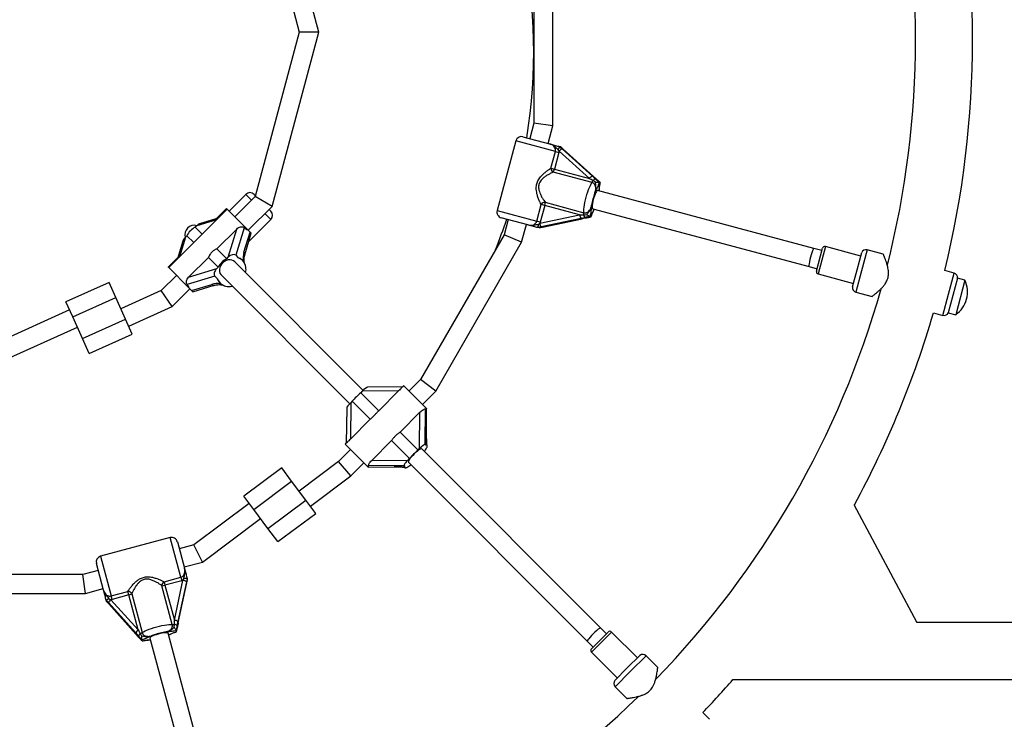
# Model space of a CAD drawing. Units: millimetres. Extents: x 1509 to 16517, y 650 to 13609.
# Drawn here: x 6116 to 6950, y 8179 to 8771 of the extents above; entities that cross this region are included whole.
import ezdxf

# ---------------------------------------------------------------- set-up
doc = ezdxf.new("R2010")
doc.units = ezdxf.units.MM

msp = doc.modelspace()

# ---------------------------------------------------------------- linework, layer by layer
at = {"color": 7, "linetype": 'Continuous', "lineweight": 25, "ltscale": 50}
for p, q in [((6551.93, 8824.47), (6551.93, 8683.25)), ((6567.93, 8681.14), (6567.93, 8826.58)), ((6346.92, 8783.98), (6353.21, 8760.52)), ((6369.77, 8760.52), (6362.38, 8788.12)), ((6353.21, 8760.52), (6315.86, 8621.13)), ((6330.21, 8612.85), (6369.77, 8760.52)), ((6369.77, 8760.52), (6353.21, 8760.52)), ((6551.93, 8683.25), (6548.45, 8670.26)), ((6567.93, 8681.14), (6551.93, 8683.25)), ((6563.9, 8666.12), (6567.93, 8681.14)), ((6536.53, 8668.28), (6520.74, 8609.35)), ((6542.65, 8671.81), (6565.09, 8665.8)), ((6566.29, 8645.15), (6570.08, 8659.29)), ((6573.05, 8658.49), (6569.26, 8644.36)), ((6570.08, 8659.29), (6573.05, 8658.49)), ((6573.25, 8659.51), (6572.45, 8661.01)), ((6573.25, 8659.51), (6573.05, 8658.49)), ((6598.87, 8636.42), (6573.25, 8659.51)), ((6573.67, 8663.5), (6573.64, 8663.49)), ((6573.64, 8663.49), (6575.78, 8661.61)), ((6574.66, 8663.24), (6573.67, 8663.5)), ((6574.74, 8663.2), (6574.66, 8663.24)), ((6576.74, 8661.35), (6574.74, 8663.2)), ((6575.78, 8661.61), (6601.4, 8638.52)), ((6602.36, 8638.27), (6576.74, 8661.35)), ((6576.74, 8661.35), (6576.78, 8661.33)), ((6602.4, 8638.24), (6576.78, 8661.33)), ((6566.29, 8645.15), (6569.26, 8644.36)), ((6601.14, 8633.08), (6568.27, 8641.88)), ((6569.26, 8644.36), (6598.87, 8636.42)), ((6603.99, 8633.31), (6601.88, 8634.72)), ((6605.23, 8635.69), (6602.44, 8638.17)), ((6607.13, 8633.32), (6607.2, 8633.29)), ((6608.17, 8633.03), (6607.2, 8633.29)), ((6608.17, 8633.03), (6608.21, 8633.03)), ((6789.09, 8577.31), (6605.87, 8626.4)), ((6307.88, 8623.05), (6293.73, 8608.9)), ((6315.86, 8621.13), (6298.68, 8603.95)), ((6314.95, 8623.05), (6316.01, 8621.98)), ((6330.21, 8612.85), (6315.86, 8621.13)), ((6561.43, 8616.34), (6594.3, 8607.53)), ((6292.11, 8610.52), (6242.61, 8561.03)), ((6291.61, 8611.02), (6283.19, 8602.6)), ((6291.61, 8611.02), (6292.11, 8610.52)), ((6292.11, 8610.52), (6309.45, 8593.19)), ((6310, 8592.64), (6330.21, 8612.85)), ((6328.03, 8609.96), (6329.09, 8608.9)), ((6554.29, 8600.36), (6558.08, 8614.5)), ((6561.05, 8613.7), (6557.26, 8599.57)), ((6561.05, 8613.7), (6558.08, 8614.5)), ((6590.65, 8605.77), (6561.05, 8613.7)), ((6601.73, 8610.95), (6784.95, 8561.85)), ((6284.62, 8603.03), (6269.64, 8598.53)), ((6310.47, 8583.21), (6329.09, 8601.83)), ((6546.71, 8597.22), (6524.27, 8603.23)), ((6530.07, 8601.68), (6526.59, 8588.69)), ((6557.26, 8599.57), (6554.29, 8600.36)), ((6555.48, 8597.68), (6556.92, 8598.59)), ((6556.92, 8598.59), (6590.65, 8605.77)), ((6557.26, 8599.57), (6556.92, 8598.59)), ((6591.8, 8602.68), (6558.07, 8595.5)), ((6559.02, 8595.25), (6592.75, 8602.43)), ((6559.07, 8595.24), (6592.8, 8602.43)), ((6599.44, 8604.31), (6599.36, 8604.33)), ((6600.4, 8604.06), (6599.44, 8604.31)), ((6600.44, 8604.03), (6600.4, 8604.06)), ((6266.35, 8596.47), (6265.12, 8595.23)), ((6265.12, 8595.23), (6270.97, 8589.38)), ((6300.15, 8593.73), (6283.39, 8576.96)), ((6292.97, 8569.84), (6300.15, 8593.73)), ((6306.39, 8594.85), (6299.36, 8571.46)), ((6306.34, 8574.04), (6311.48, 8591.16)), ((6307.09, 8571.97), (6312.54, 8590.1)), ((6309.45, 8593.19), (6311.48, 8591.16)), ((6311.48, 8591.16), (6312.54, 8590.1)), ((6541.5, 8582.51), (6545.52, 8597.54)), ((6558.07, 8595.5), (6555.27, 8594.94)), ((6555.27, 8594.94), (6555.3, 8594.92)), ((6556.28, 8594.65), (6555.3, 8594.92)), ((6556.28, 8594.65), (6556.37, 8594.65)), ((6556.37, 8594.65), (6559.02, 8595.25)), ((6559.02, 8595.25), (6559.07, 8595.24)), ((6254.61, 8583.5), (6250.11, 8568.52)), ((6257.91, 8588.02), (6256.67, 8586.79)), ((6257.91, 8588.02), (6263.76, 8582.17)), ((6526.59, 8588.69), (6455.98, 8466.38)), ((6468.78, 8456.56), (6541.5, 8582.51)), ((6541.5, 8582.51), (6526.59, 8588.69)), ((6283.39, 8576.96), (6291.74, 8568.61)), ((6795.85, 8575.5), (6789.09, 8577.31)), ((6791.19, 8558.11), (6796.37, 8577.43)), ((6828.76, 8570.82), (6798.82, 8578.84)), ((6825.66, 8559.23), (6829.54, 8573.72)), ((6847.84, 8572.44), (6834.28, 8576.07)), ((6250.54, 8569.95), (6242.11, 8561.53)), ((6276.18, 8569.75), (6259.41, 8552.99)), ((6276.18, 8569.75), (6284.53, 8561.4)), ((6291.74, 8568.61), (6292.97, 8569.84)), ((6407.31, 8457.14), (6298.56, 8565.89)), ((6299.36, 8571.46), (6301.38, 8569.43)), ((6305.13, 8567.1), (6304.75, 8567.48)), ((6242.61, 8561.03), (6242.11, 8561.53)), ((6259.95, 8543.69), (6242.61, 8561.03)), ((6259.41, 8552.99), (6283.3, 8560.17)), ((6283.3, 8560.17), (6284.53, 8561.4)), ((6784.95, 8561.85), (6791.71, 8560.04)), ((6821.77, 8544.74), (6825.66, 8559.23)), ((6907.75, 8556.38), (6899.93, 8558.48)), ((6192.06, 8548.53), (6155.59, 8532.09)), ((6197.81, 8535.76), (6192.06, 8548.53)), ((6249.19, 8554.46), (6236.33, 8541.6)), ((6281.68, 8553.78), (6258.29, 8546.75)), ((6281.68, 8553.78), (6283.71, 8551.75)), ((6285.66, 8548.39), (6286.04, 8548.01)), ((6287.25, 8554.58), (6396, 8445.83)), ((6792.61, 8555.66), (6822.55, 8547.64)), ((6910.73, 8552.17), (6902.86, 8522.81)), ((6917.01, 8550.49), (6909.14, 8521.12)), ((6917.01, 8550.49), (6910.73, 8552.17)), ((6236.33, 8541.6), (6202.12, 8526.19)), ((6245.57, 8528.22), (6236.33, 8541.6)), ((6245.57, 8528.22), (6260.5, 8543.14)), ((6259.95, 8543.69), (6261.98, 8541.66)), ((6261.98, 8541.66), (6279.1, 8546.8)), ((6263.04, 8540.6), (6261.98, 8541.66)), ((6263.04, 8540.6), (6281.17, 8546.05)), ((6289.79, 8545.68), (6290.66, 8545.41)), ((6824.7, 8540.33), (6838.28, 8536.69)), ((6161.34, 8519.33), (6155.59, 8532.09)), ((6161.34, 8519.33), (6197.81, 8535.76)), ((6206.02, 8517.53), (6197.81, 8535.76)), ((6158.67, 8525.26), (6098.79, 8498.28)), ((6208.69, 8511.6), (6245.57, 8528.22)), ((6169.55, 8501.1), (6161.34, 8519.33)), ((6169.55, 8501.1), (6206.02, 8517.53)), ((6211.77, 8504.76), (6206.02, 8517.53)), ((6890.36, 8522.74), (6898.17, 8520.64)), ((6902.86, 8522.81), (6909.14, 8521.12)), ((6100.16, 8481.35), (6165.24, 8510.67)), ((6175.3, 8488.33), (6169.55, 8501.1)), ((6175.3, 8488.33), (6211.77, 8504.76)), ((6455.98, 8466.38), (6446.11, 8456.52)), ((6468.78, 8456.56), (6455.98, 8466.38)), ((6437.24, 8456.64), (6406.48, 8456.33)), ((6440.67, 8460.11), (6410.92, 8459.81)), ((6420.47, 8439.88), (6437.24, 8456.64)), ((6441.6, 8461.04), (6439.5, 8458.94)), ((6441.6, 8461.04), (6460.69, 8441.95)), ((6457.43, 8445.21), (6468.78, 8456.56)), ((6406.48, 8456.33), (6405.25, 8455.1)), ((6405.25, 8455.1), (6420.47, 8439.88)), ((6393.33, 8442.22), (6393.03, 8412.47)), ((6396.81, 8446.66), (6396.5, 8415.9)), ((6398.04, 8447.89), (6396.81, 8446.66)), ((6398.04, 8447.89), (6413.26, 8432.66)), ((6459.87, 8441.37), (6459.57, 8411.25)), ((6460.17, 8441.43), (6460.69, 8441.95)), ((6460.69, 8441.95), (6460.99, 8441.64)), ((6460.78, 8419.6), (6460.99, 8441.64)), ((6460.82, 8419.52), (6461.03, 8441.6)), ((6460.99, 8441.64), (6461.03, 8441.6)), ((6396.5, 8415.9), (6413.26, 8432.66)), ((6455.31, 8438.56), (6438.55, 8421.8)), ((6455.01, 8407.81), (6455.31, 8438.56)), ((6438.55, 8421.8), (6453.78, 8406.57)), ((6396.62, 8407.02), (6386.42, 8396.82)), ((6394.23, 8413.67), (6392.1, 8411.54)), ((6411.19, 8392.45), (6392.1, 8411.54)), ((6431.34, 8414.59), (6414.58, 8397.83)), ((6431.34, 8414.59), (6446.56, 8399.36)), ((6453.78, 8406.57), (6455.01, 8407.81)), ((6608.4, 8256.06), (6456.94, 8407.51)), ((6459.57, 8411.25), (6460.04, 8410.78)), ((6461.46, 8410.77), (6460.77, 8411.47)), ((6414.58, 8397.83), (6445.33, 8398.13)), ((6445.33, 8398.13), (6446.56, 8399.36)), ((6338.31, 8391.42), (6306.29, 8367.45)), ((6346.7, 8380.21), (6338.31, 8391.42)), ((6386.42, 8396.82), (6352.99, 8371.81)), ((6396.92, 8384.7), (6386.42, 8396.82)), ((6396.92, 8384.7), (6407.93, 8395.71)), ((6411.19, 8392.45), (6411.71, 8392.97)), ((6411.19, 8392.45), (6411.5, 8392.14)), ((6411.5, 8392.14), (6433.54, 8392.36)), ((6411.54, 8392.1), (6411.5, 8392.14)), ((6411.54, 8392.1), (6433.62, 8392.32)), ((6441.89, 8393.57), (6411.77, 8393.27)), ((6441.67, 8392.37), (6442.37, 8391.68)), ((6441.89, 8393.57), (6442.36, 8393.1)), ((6443.79, 8391.68), (6444.22, 8391.85)), ((6445.63, 8396.2), (6597.08, 8244.74)), ((6362.58, 8359), (6396.92, 8384.7)), ((6314.68, 8356.25), (6346.7, 8380.21)), ((6358.68, 8364.2), (6346.7, 8380.21)), ((6314.68, 8356.25), (6306.29, 8367.45)), ((6310.78, 8361.45), (6263.98, 8326.42)), ((6326.66, 8340.23), (6358.68, 8364.2)), ((6367.07, 8352.99), (6358.68, 8364.2)), ((6876.54, 8260.38), (6823.24, 8360.3)), ((6271.1, 8311.77), (6320.37, 8348.64)), ((6326.66, 8340.23), (6314.68, 8356.25)), ((6335.05, 8329.03), (6367.07, 8352.99)), ((6335.05, 8329.03), (6326.66, 8340.23)), ((6243.78, 8332.4), (6184.86, 8316.61)), ((6249.91, 8328.86), (6255.92, 8306.43)), ((6263.98, 8326.42), (6251.46, 8323.07)), ((6271.1, 8311.77), (6263.98, 8326.42)), ((6187.34, 8288.05), (6181.33, 8310.49)), ((6255.6, 8307.61), (6271.1, 8311.77)), ((6169.89, 8301.21), (6028.67, 8301.21)), ((6182.88, 8304.69), (6169.89, 8301.21)), ((6172, 8285.21), (6169.89, 8301.21)), ((6238.64, 8295.06), (6252.77, 8298.85)), ((6252.77, 8298.85), (6253.57, 8295.88)), ((6245.61, 8258.84), (6236.8, 8291.71)), ((6238.64, 8295.06), (6239.44, 8292.09)), ((6253.57, 8295.88), (6239.44, 8292.09)), ((6239.44, 8292.09), (6247.37, 8262.48)), ((6247.37, 8262.48), (6254.55, 8296.22)), ((6257.64, 8295.07), (6250.45, 8261.34)), ((6250.71, 8260.38), (6257.89, 8294.12)), ((6250.71, 8260.34), (6257.9, 8294.07)), ((6254.55, 8296.22), (6253.57, 8295.88)), ((6254.55, 8296.22), (6255.46, 8297.66)), ((6258.2, 8297.87), (6257.64, 8295.07)), ((6257.89, 8294.12), (6258.49, 8296.77)), ((6257.89, 8294.12), (6257.9, 8294.07)), ((6258.22, 8297.84), (6258.2, 8297.87)), ((6258.48, 8296.86), (6258.22, 8297.84)), ((6258.49, 8296.77), (6258.48, 8296.86)), ((6026.56, 8285.21), (6172, 8285.21)), ((6172, 8285.21), (6187.02, 8289.24)), ((6193.85, 8283.06), (6207.99, 8286.85)), ((6194.65, 8280.09), (6193.85, 8283.06)), ((6208.78, 8283.88), (6194.65, 8280.09)), ((6208.78, 8283.88), (6207.99, 8286.85)), ((6216.72, 8254.27), (6208.78, 8283.88)), ((6211.26, 8284.87), (6220.06, 8252)), ((6189.65, 8279.5), (6189.64, 8279.46)), ((6189.9, 8278.48), (6189.64, 8279.46)), ((6191.53, 8277.36), (6189.65, 8279.5)), ((6189.9, 8278.48), (6189.94, 8278.4)), ((6189.94, 8278.4), (6191.79, 8276.4)), ((6214.62, 8251.73), (6191.53, 8277.36)), ((6191.79, 8276.4), (6214.87, 8250.78)), ((6191.79, 8276.4), (6191.81, 8276.36)), ((6191.81, 8276.36), (6214.9, 8250.74)), ((6192.12, 8280.69), (6193.63, 8279.89)), ((6194.65, 8280.09), (6193.63, 8279.89)), ((6193.63, 8279.89), (6216.72, 8254.27)), ((6247.23, 8256.49), (6247.4, 8259.03)), ((6249.92, 8256.61), (6250.67, 8260.27)), ((7084.28, 8260.51), (6876.47, 8260.51)), ((6214.97, 8250.7), (6217.45, 8247.91)), ((6291.29, 8068.19), (6242.19, 8251.41)), ((6248.81, 8253.78), (6248.83, 8253.7)), ((6249.08, 8252.74), (6248.83, 8253.7)), ((6249.08, 8252.74), (6249.1, 8252.69)), ((6600.62, 8238.38), (6614.76, 8252.52)), ((6613.35, 8251.11), (6608.4, 8256.06)), ((6639.51, 8230.6), (6617.59, 8252.52)), ((6219.85, 8245.94), (6219.82, 8246.01)), ((6220.11, 8244.97), (6219.85, 8245.94)), ((6220.11, 8244.92), (6220.11, 8244.97)), ((6226.74, 8247.27), (6275.83, 8064.05)), ((6597.08, 8244.74), (6602.03, 8239.79)), ((6600.62, 8235.55), (6622.54, 8213.63)), ((6631.02, 8222.12), (6641.63, 8232.72)), ((6656.84, 8222.47), (6646.91, 8232.39)), ((6620.42, 8211.51), (6631.02, 8222.12)), ((6620.75, 8206.23), (6630.69, 8196.29)), ((6720.44, 8212.21), (7084.28, 8212.21)), ((6700.7, 8178.61), (6694.98, 8184.33))]:
    msp.add_line(p, q, dxfattribs=at)
at = {"color": 8, "linetype": 'Continuous', "lineweight": 25, "ltscale": 50}
for p, q in [((6570.08, 8659.29), (6536.53, 8668.28)), ((6602.36, 8638.27), (6602.4, 8638.24)), ((6312.83, 8618.1), (6307.88, 8623.05)), ((6329.09, 8601.83), (6324.14, 8606.78)), ((6520.74, 8609.35), (6554.29, 8600.36)), ((6283.08, 8601.5), (6266.35, 8596.47)), ((6592.75, 8602.43), (6592.8, 8602.43)), ((6256.67, 8586.79), (6251.64, 8570.06)), ((6798.82, 8578.84), (6792.61, 8555.66)), ((6834.28, 8576.07), (6829.49, 8558.2)), ((6829.49, 8558.2), (6824.7, 8540.33)), ((6902.96, 8538.51), (6907.75, 8556.38)), ((6898.17, 8520.64), (6902.96, 8538.51)), ((6460.82, 8419.52), (6460.78, 8419.6)), ((6433.54, 8392.36), (6433.62, 8392.32)), ((6252.77, 8298.85), (6243.78, 8332.4)), ((6184.86, 8316.61), (6193.85, 8283.06)), ((6250.71, 8260.38), (6250.71, 8260.34)), ((6214.87, 8250.78), (6214.9, 8250.74)), ((6617.59, 8252.52), (6600.62, 8235.55)), ((6646.91, 8232.39), (6633.83, 8219.31)), ((6633.83, 8219.31), (6620.75, 8206.23))]:
    msp.add_line(p, q, dxfattribs=at)
at = {"color": 7, "linetype": 'Continuous', "lineweight": 25, "ltscale": 50, "flags": 128}
for points in [[(6594.3, 8607.53), (6594.25, 8608.83), (6594.31, 8610.4), (6594.49, 8612.19), (6594.78, 8614.16), (6595.17, 8616.28), (6595.65, 8618.47), (6596.21, 8620.71), (6596.84, 8622.92), (6597.52, 8625.07), (6598.24, 8627.09), (6598.98, 8628.94), (6599.72, 8630.58), (6600.45, 8631.97), (6601.14, 8633.08)], [(6602.4, 8638.24), (6602.43, 8638.19), (6602.44, 8638.17)], [(6605.22, 8635.72), (6605.24, 8635.7), (6605.23, 8635.69)], [(6605.87, 8626.4), (6605.7, 8626.4), (6605.28, 8626.13), (6604.79, 8625.51), (6604.26, 8624.56), (6603.7, 8623.35), (6603.15, 8621.91), (6602.63, 8620.33), (6602.17, 8618.66), (6601.78, 8617), (6601.49, 8615.41), (6601.3, 8613.98), (6601.23, 8612.77), (6601.28, 8611.83), (6601.45, 8611.21), (6601.73, 8610.95)], [(6592.8, 8602.43), (6592.86, 8602.46), (6592.87, 8602.47)], [(6596.51, 8603.21), (6596.53, 8603.21), (6596.53, 8603.22)], [(6298.56, 8565.89), (6297.4, 8566.79), (6296.03, 8567.37), (6294.52, 8567.63), (6292.93, 8567.53), (6291.34, 8567.1), (6289.82, 8566.34), (6288.45, 8565.3), (6287.28, 8564.03), (6286.38, 8562.57), (6285.78, 8561.01), (6285.52, 8559.41), (6285.6, 8557.85), (6286.02, 8556.4), (6286.76, 8555.13), (6287.25, 8554.58)], [(6456.94, 8407.51), (6456.57, 8407.62), (6455.95, 8407.46), (6455.11, 8407.03), (6454.1, 8406.37), (6452.95, 8405.49), (6451.72, 8404.44), (6450.48, 8403.27), (6449.27, 8402.04), (6448.16, 8400.8), (6447.19, 8399.6), (6446.41, 8398.51), (6445.86, 8397.58), (6445.57, 8396.85), (6445.54, 8396.35), (6445.63, 8396.2)], [(6461.06, 8408.42), (6461.38, 8409.13), (6461.58, 8409.74), (6461.64, 8410.23), (6461.58, 8410.59), (6461.38, 8410.84), (6461.06, 8410.95), (6460.61, 8410.93), (6460.04, 8410.78)], [(6442.36, 8393.1), (6442.23, 8392.62), (6442.18, 8392.22), (6442.23, 8391.91), (6442.37, 8391.68), (6442.59, 8391.54), (6442.91, 8391.5), (6443.31, 8391.54), (6443.79, 8391.68)], [(6220.06, 8252), (6221.17, 8252.69), (6222.55, 8253.42), (6224.19, 8254.16), (6226.05, 8254.9), (6228.07, 8255.62), (6230.22, 8256.3), (6232.43, 8256.93), (6234.66, 8257.49), (6236.86, 8257.97), (6238.98, 8258.36), (6240.95, 8258.65), (6242.74, 8258.83), (6244.31, 8258.89), (6245.61, 8258.84)], [(6249.93, 8256.63), (6249.93, 8256.61), (6249.92, 8256.61)], [(6250.71, 8260.34), (6250.68, 8260.28), (6250.66, 8260.27)], [(6214.9, 8250.74), (6214.95, 8250.71), (6214.97, 8250.7)], [(6217.42, 8247.92), (6217.43, 8247.9), (6217.45, 8247.91)], [(6242.19, 8251.41), (6242.1, 8251.56), (6241.66, 8251.79), (6240.88, 8251.9), (6239.79, 8251.89), (6238.46, 8251.76), (6236.95, 8251.52), (6235.31, 8251.18), (6233.64, 8250.75), (6232, 8250.25), (6230.49, 8249.71), (6229.15, 8249.16), (6228.07, 8248.61), (6227.28, 8248.1), (6226.83, 8247.64), (6226.74, 8247.27), (6226.74, 8247.27)]]:
    msp.add_lwpolyline(points, dxfattribs=at)
at = {"color": 8, "linetype": 'Continuous', "lineweight": 25, "ltscale": 50, "flags": 128}
msp.add_lwpolyline([(6441.81, 8392.11), (6441.84, 8392.11), (6441.93, 8392.11)], dxfattribs=at)
at = {"color": 7, "linetype": 'Continuous', "lineweight": 25, "ltscale": 2500}
for centre, radius, start, end in [((6099.28, 8753.86), 824.15, 346.28625, 13.71375), ((6099.28, 8753.86), 775.85, 345.76441, 14.2408), ((6101.78, 8743.86), 450, 350.67675, 11.85432), ((6541.36, 8666.98), 5, 75, 165), ((6578.27, 8656.02), 6.12, 113.9925, 145.2037), ((6570.06, 8645.2), 3.77, 180.7772, 241.74487), ((6560.62, 8646.36), 8.87, 329.62776, 346.90092), ((6603.89, 8632.93), 6.12, 113.9925, 145.2037), ((6595.26, 8636.7), 6.91, 328.33475, 343.35885), ((6604.4, 8632.89), 3.11, 94.20076, 143.96628), ((6311.41, 8619.51), 5, 45, 135), ((6646.74, 8607.17), 46.42, 158.48461, 171.51539), ((6561.31, 8612.57), 3.77, 88.25513, 149.2228), ((6552.56, 8616.28), 8.87, 343.09908, 0.37224), ((6325.55, 8605.37), 5, 315, 45), ((6525.57, 8608.06), 5, 165, 255), ((6587.39, 8607.33), 6.91, 346.64115, 1.66525), ((6101.78, 8743.86), 450, 338.12539, 341.62552), ((6563.02, 8599.1), 6.12, 184.7963, 216.0075), ((6596.75, 8606.28), 6.12, 184.7963, 216.0075), ((6597.21, 8606.06), 3.11, 186.03372, 235.79924), ((6272.1, 8581.04), 15.81, 116.1907, 153.8093), ((6798.3, 8576.91), 2, 75, 165), ((6833.24, 8572.21), 4, 75, 157.81924), ((6298.72, 8554.42), 15.81, 116.1907, 153.8093), ((6298.16, 8560.11), 9.86, 8.42855, 70.92296), ((6295.61, 8559.63), 12.46, 347.06957, 8.86913), ((6793.12, 8557.59), 2, 165, 255), ((6292.94, 8554.91), 9.76, 198.87099, 251.12901), ((6906.71, 8552.52), 4, 352.18076, 75), ((6895.44, 8540.53), 23.75, 344.99653, 24.78451), ((6289.86, 8541.44), 4.05, 76.53676, 78.64134), ((6293.53, 8557.25), 12.18, 257.0841, 283.15179), ((6099.28, 8753.86), 775.85, 315.76302, 344.22839), ((6825.74, 8544.19), 4, 172.18076, 255), ((6895.44, 8540.53), 23.75, 305.21549, 344.99653), ((6099.28, 8753.86), 824.15, 331.46488, 343.71375), ((6899.21, 8524.51), 4, 255, 337.81924), ((6447.89, 8405.25), 65.59, 130.54161, 139.45839), ((6496.41, 8356.73), 65.59, 130.54161, 139.45839), ((6440.81, 8419.32), 22.99, 322.89515, 331.69659), ((6445.64, 8388.9), 3.27, 114.14753, 115.64471), ((6435.53, 8409.77), 19.92, 296.12411, 307.64161), ((6245.08, 8327.57), 5, 15, 105), ((6186.16, 8311.78), 5, 105, 195), ((6240.57, 8291.82), 3.77, 120.7772, 181.74487), ((6236.86, 8300.58), 8.87, 269.62776, 286.90092), ((6254.04, 8290.12), 6.12, 53.9925, 85.2037), ((6207.94, 8283.08), 3.77, 28.25513, 89.2228), ((6206.77, 8292.52), 8.87, 283.09908, 300.37224), ((6197.12, 8274.87), 6.12, 124.7963, 156.0075), ((6245.81, 8265.75), 6.91, 268.33475, 283.35885), ((6246.86, 8256.39), 6.12, 53.9925, 85.2037), ((6247.08, 8255.93), 3.11, 34.20076, 83.96628), ((6220.21, 8249.25), 6.12, 124.7963, 156.0075), ((6220.25, 8248.74), 3.11, 126.03372, 175.79924), ((6216.44, 8257.88), 6.91, 286.64115, 301.66525), ((6245.97, 8206.4), 46.42, 98.48461, 111.51539), ((6616.17, 8251.11), 2, 45, 135), ((6602.03, 8236.96), 2, 135, 225), ((6644.08, 8229.56), 4, 45, 127.81924), ((6623.58, 8209.06), 4, 142.18076, 225), ((6099.28, 8753.86), 824.15, 316.28625, 318.91161), ((6099.28, 8753.86), 775.85, 285.77354, 314.23544)]:
    msp.add_arc(centre, radius, start, end, dxfattribs=at)
at = {"color": 8, "linetype": 'Continuous', "lineweight": 25, "ltscale": 2500}
for centre, radius, start, end in [((6304.99, 8572.38), 2.14, 349.20741, 51.0968), ((6280.74, 8548.08), 2.08, 217.95741, 281.75984), ((6287.75, 8547.34), 0.965, 180.45714, 237.7485)]:
    msp.add_arc(centre, radius, start, end, dxfattribs=at)
at = {"color": 7, "linetype": 'Continuous', "lineweight": 25, "ltscale": 2500}
for centre, major_axis, ratio, start_param, end_param in [((6598.3, 8636.58), (10.6, -5.94), 0.012017, 1.232721, 1.523594), ((6600.26, 8638.83), (9.87, -8.84), 0.04046, 1.200125, 1.490998), ((6603.5, 8637.96), (9.87, -8.84), 0.04046, 4.632591, 4.923464), ((6268.73, 8594.08), (4, 4), 0.596107, 0.836703, 1.570796), ((6590.08, 8605.92), (12.15, -0.15), 0.012017, 4.759591, 5.050464), ((6590.66, 8602.99), (12.97, 2.72), 0.04046, 4.792187, 5.083061), ((6593.9, 8602.12), (12.97, 2.72), 0.04046, 1.359721, 1.650595), ((6264.38, 8588.76), (-5.81, 5.81), 0.973827, 5.228498, 7.337873), ((6310.5, 8609.82), (0, 16.74), 0.548173, 2.677198, 3.02747), ((6259.06, 8584.41), (4, 4), 0.596107, 1.570796, 2.304889), ((6311.7, 8568.68), (0, 11.16), 0.548173, 1.069357, 1.779009), ((6787.02, 8569.58), (2.07, 7.73), 0.099606, 0, 3.141593), ((6295.36, 8567.46), (4, 4), 0.596107, 0, 1.570796), ((6300.34, 8552.8), (0, 16.74), 0.548173, 5.781746, 6.169062), ((6285.68, 8557.78), (4, 4), 0.596107, 1.570796, 3.141593), ((6300.34, 8552.8), (16.74, 0), 0.548173, 3.255716, 3.643032), ((6243.32, 8542.64), (16.74, 0), 0.548173, 0.114123, 0.464394), ((6284.46, 8541.44), (11.16, 0), 0.548173, 1.362584, 2.072236), ((6407.04, 8455.78), (4, 4), 0.13948, 0.141327, 1.570796), ((6397.36, 8446.1), (4, 4), 0.13948, 1.570796, 3.000266), ((6459.98, 8460.33), (0, 19), 0.099606, 3.07936, 3.240871), ((6462.03, 8418.35), (0, 12.67), 0.099606, 1.471518, 2.181171), ((6455.57, 8407.25), (4, 4), 0.13948, 0, 1.570796), ((6460.58, 8392.56), (0, 19), 0.099606, 6.183907, 6.571224), ((6445.89, 8397.57), (4, 4), 0.13948, 1.570796, 3.141593), ((6392.81, 8393.16), (19, 0), 0.099606, 6.183907, 6.345418), ((6434.79, 8391.11), (12.67, 0), 0.099606, 0.960422, 1.670074), ((6460.58, 8392.56), (19, 0), 0.099606, 2.853554, 3.240871), ((6247.22, 8263.06), (-0.15, 12.15), 0.012017, 4.374314, 4.665187), ((6250.15, 8262.48), (2.72, 12.97), 0.04046, 4.341717, 4.632591), ((6251.02, 8259.24), (2.72, 12.97), 0.04046, 1.490998, 1.781871), ((6602.74, 8250.4), (5.66, 5.66), 0.099606, 0, 3.141593), ((6214.31, 8252.88), (-8.84, 9.87), 0.04046, 1.650595, 1.941468), ((6215.18, 8249.64), (-8.84, 9.87), 0.04046, 4.501314, 4.792187), ((6216.56, 8254.84), (-5.94, 10.6), 0.012017, 1.617998, 1.908872)]:
    msp.add_ellipse(centre, major_axis=major_axis, ratio=ratio, start_param=start_param, end_param=end_param, dxfattribs=at)
at = {"color": 7, "linetype": 'Continuous', "lineweight": 25, "ltscale": 50}
for points, knots in [([(6570.08, 8659.29), (6570.16, 8659.81), (6570.32, 8660.87), (6569.83, 8662.47), (6568.82, 8663.89), (6567.2, 8665.11), (6565.84, 8665.55), (6565.09, 8665.8)], [0, 0, 0, 0, 0.172553, 0.347755, 0.532917, 0.741403, 1, 1, 1, 1]), ([(6572.45, 8661.01), (6572.26, 8661.15), (6571.59, 8661.63), (6570.58, 8662.62), (6569.16, 8663.93), (6567.33, 8665.08), (6565.86, 8665.59), (6565.09, 8665.8), (6565.09, 8665.8)], [0, 0, 0, 0, 0.076901, 0.278254, 0.47948, 0.732926, 0.997768, 1, 1, 1, 1]), ([(6565.09, 8665.8), (6565.09, 8665.8), (6565.15, 8665.78), (6565.44, 8665.71), (6566.52, 8665.41), (6568.04, 8665.01), (6570.01, 8664.48), (6571.83, 8663.99), (6573.09, 8663.66), (6573.67, 8663.5)], [0, 0, 0, 0, 0.001627, 0.019175, 0.106772, 0.404916, 0.612977, 0.819731, 1, 1, 1, 1]), ([(6573.64, 8663.49), (6573.62, 8663.43), (6573.57, 8663.31), (6573.32, 8662.78), (6572.96, 8662.05), (6572.65, 8661.42), (6572.48, 8661.07), (6572.45, 8661.02), (6572.45, 8661.01)], [0, 0, 0, 0, 0.237315, 0.474554, 0.714414, 0.962559, 0.995953, 1, 1, 1, 1]), ([(6558.08, 8614.5), (6557.74, 8615.12), (6557, 8616.51), (6555.86, 8619.15), (6554.88, 8622), (6554.2, 8624.81), (6553.82, 8627.76), (6554, 8631.09), (6555.26, 8634.69), (6557.35, 8637.72), (6559.74, 8640.23), (6562.03, 8642.21), (6564.28, 8643.9), (6565.62, 8644.74), (6566.29, 8645.15)], [0, 0, 0, 0, 0.072899, 0.161218, 0.249622, 0.318922, 0.388131, 0.477673, 0.567895, 0.672125, 0.755468, 0.838851, 0.919496, 1, 1, 1, 1]), ([(6568.27, 8641.88), (6567.58, 8641.57), (6566.2, 8640.96), (6563.86, 8639.68), (6561.49, 8638.18), (6559.5, 8636.6), (6557.99, 8635.02), (6556.7, 8633.25), (6555.75, 8630.75), (6555.82, 8627.88), (6556.46, 8625.35), (6557.43, 8622.9), (6558.71, 8620.42), (6560.14, 8618.1), (6561.03, 8616.89), (6561.43, 8616.34)], [0, 0, 0, 0, 0.084303, 0.168742, 0.253198, 0.337552, 0.387626, 0.437588, 0.520576, 0.604096, 0.672256, 0.740591, 0.831956, 0.923263, 1, 1, 1, 1]), ([(6603.55, 8624.2), (6603.57, 8624.27), (6603.77, 8624.92), (6604.11, 8626.16), (6604.38, 8627.98), (6604.24, 8629.78), (6603.59, 8631.34), (6602.55, 8632.52), (6601.61, 8632.89), (6601.14, 8633.08)], [0, 0, 0, 0, 0.02316, 0.195866, 0.370742, 0.554721, 0.711274, 0.857062, 1, 1, 1, 1]), ([(6603.55, 8624.2), (6603.55, 8624.21), (6603.56, 8624.24), (6603.6, 8624.37), (6603.71, 8624.73), (6604.15, 8626.17), (6604.6, 8628.23), (6604.45, 8630.75), (6604.11, 8632.23), (6604.01, 8633.12), (6603.99, 8633.31)], [0, 0, 0, 0, 0.003292, 0.0103, 0.043618, 0.120682, 0.485118, 0.708657, 0.936534, 1, 1, 1, 1]), ([(6607.2, 8633.29), (6607.16, 8633.14), (6606.9, 8632.25), (6606.37, 8630.72), (6605.64, 8628.97), (6604.88, 8627.36), (6604.3, 8626.07), (6603.87, 8625.03), (6603.7, 8624.6), (6603.58, 8624.29), (6603.55, 8624.2), (6603.55, 8624.2)], [0, 0, 0, 0, 0.0402757, 0.241489, 0.4351228, 0.6300509, 0.8594497, 0.9028015, 0.974281, 0.9973889, 1, 1, 1, 1]), ([(6603.99, 8633.31), (6603.99, 8633.31), (6604.36, 8633.35), (6605.09, 8633.41), (6606.01, 8633.43), (6606.76, 8633.42), (6607, 8633.36), (6607.13, 8633.32)], [0, 0, 0, 0, 0.003145, 0.273157, 0.531842, 0.765451, 1, 1, 1, 1]), ([(6604.17, 8636), (6604.19, 8635.97), (6604.89, 8635.33), (6605.86, 8634.44), (6606.85, 8633.57), (6607.13, 8633.32)], [0, 0, 0, 0, 0.026491, 0.727787, 1, 1, 1, 1]), ([(6608.21, 8633.03), (6607.95, 8633.27), (6606.98, 8634.16), (6605.96, 8635.06), (6605.22, 8635.72)], [0, 0, 0, 0, 0.27223, 1, 1, 1, 1]), ([(6607.23, 8626.04), (6607.25, 8626.15), (6607.33, 8626.86), (6607.42, 8628.01), (6607.56, 8629.42), (6607.74, 8630.73), (6607.96, 8631.9), (6608.14, 8632.67), (6608.23, 8633.02)], [0, 0, 0, 0, 0.04636, 0.30572, 0.546237, 0.715424, 0.872029, 1, 1, 1, 1]), ([(6327.67, 8610.32), (6327.76, 8610.23), (6327.88, 8610.11), (6327.99, 8610), (6328.02, 8609.97), (6328.03, 8609.96)], [0, 0, 0, 0, 0.706483, 0.970201, 1, 1, 1, 1]), ([(6594.3, 8607.53), (6594.79, 8607.46), (6595.79, 8607.31), (6597.29, 8607.81), (6598.63, 8608.84), (6599.66, 8610.35), (6600.36, 8612.14), (6600.67, 8613.39), (6600.82, 8614.02)], [0, 0, 0, 0, 0.142943, 0.2887356, 0.4452932, 0.6292777, 0.8127453, 1, 1, 1, 1]), ([(6596.65, 8605.9), (6596.67, 8605.94), (6597.19, 8606.67), (6598.24, 8607.76), (6599.62, 8609.85), (6600.29, 8611.8), (6600.65, 8613.25), (6600.77, 8613.79), (6600.81, 8613.96), (6600.82, 8614.01), (6600.82, 8614.02)], [0, 0, 0, 0, 0.016164, 0.288687, 0.514725, 0.82388, 0.944355, 0.985565, 0.996708, 1, 1, 1, 1]), ([(6600.82, 8614.02), (6600.82, 8614.01), (6600.79, 8613.86), (6600.72, 8613.38), (6600.55, 8612.18), (6600.4, 8610.68), (6600.24, 8608.75), (6599.99, 8606.71), (6599.6, 8605), (6599.44, 8604.31)], [0, 0, 0, 0, 0.002613, 0.045346, 0.140614, 0.370138, 0.541331, 0.815228, 1, 1, 1, 1]), ([(6600.46, 8604.04), (6600.48, 8604.09), (6600.6, 8604.57), (6600.89, 8605.44), (6601.32, 8606.61), (6601.8, 8607.75), (6602.38, 8609.03), (6602.84, 8609.97), (6603.09, 8610.58), (6603.09, 8610.58)], [0, 0, 0, 0, 0.019422, 0.175387, 0.335338, 0.508159, 0.725014, 0.997469, 1, 1, 1, 1]), ([(6546.71, 8597.22), (6546.73, 8597.21), (6547.49, 8597.01), (6548.91, 8596.78), (6550.89, 8597), (6552.49, 8597.73), (6553.71, 8598.87), (6554.1, 8599.87), (6554.29, 8600.36)], [0, 0, 0, 0, 0.007316, 0.258633, 0.467109, 0.652262, 0.827455, 1, 1, 1, 1]), ([(6594.11, 8605.73), (6594.15, 8605.73), (6594.99, 8605.7), (6595.84, 8605.8), (6596.65, 8605.9)], [0, 0, 0, 0, 0.044012, 1, 1, 1, 1]), ([(6599.36, 8604.33), (6598.99, 8604.25), (6597.66, 8603.98), (6596.39, 8603.69), (6595.46, 8603.49)], [0, 0, 0, 0, 0.27223, 1, 1, 1, 1]), ([(6596.51, 8603.21), (6596.54, 8603.21), (6597.51, 8603.41), (6598.85, 8603.68), (6600.1, 8603.96), (6600.44, 8604.03)], [0, 0, 0, 0, 0.026491, 0.727787, 1, 1, 1, 1]), ([(6599.36, 8604.33), (6599.23, 8604.36), (6598.99, 8604.42), (6598.34, 8604.78), (6597.55, 8605.27), (6596.95, 8605.68), (6596.65, 8605.9), (6596.65, 8605.9)], [0, 0, 0, 0, 0.2345489, 0.4681579, 0.7268431, 0.9968554, 1, 1, 1, 1]), ([(6300.15, 8593.73), (6300.66, 8594.17), (6301.6, 8594.98), (6303.21, 8595.58), (6304.65, 8595.66), (6305.73, 8595.36), (6306.21, 8594.98), (6306.39, 8594.85)], [0, 0, 0, 0, 0.277963, 0.506994, 0.699397, 0.892666, 1, 1, 1, 1]), ([(6546.71, 8597.22), (6546.72, 8597.22), (6547.49, 8597.01), (6549.02, 8596.72), (6551.17, 8596.8), (6553.06, 8597.23), (6554.42, 8597.58), (6555.25, 8597.66), (6555.48, 8597.68)], [0, 0, 0, 0, 0.002232, 0.267074, 0.52052, 0.721751, 0.923099, 1, 1, 1, 1]), ([(6555.3, 8594.92), (6554.71, 8595.07), (6553.45, 8595.41), (6551.63, 8595.9), (6549.67, 8596.43), (6548.15, 8596.83), (6547.06, 8597.12), (6546.77, 8597.2), (6546.72, 8597.22), (6546.71, 8597.22)], [0, 0, 0, 0, 0.180269, 0.387023, 0.595084, 0.893228, 0.980825, 0.998373, 1, 1, 1, 1]), ([(6555.48, 8597.68), (6555.48, 8597.67), (6555.48, 8597.62), (6555.45, 8597.23), (6555.41, 8596.53), (6555.35, 8595.72), (6555.3, 8595.13), (6555.28, 8595), (6555.27, 8594.94)], [0, 0, 0, 0, 0.0040472, 0.0371778, 0.2853344, 0.5252001, 0.7625617, 1, 1, 1, 1]), ([(6283.39, 8576.96), (6282.49, 8576.52), (6280.93, 8575.75), (6279.01, 8574.1), (6277.38, 8572.19), (6276.61, 8570.63), (6276.18, 8569.75)], [0, 0, 0, 0, 0.2860945, 0.4995162, 0.7198125, 1, 1, 1, 1]), ([(6306.83, 8564.65), (6306.8, 8564.77), (6306.65, 8565.4), (6306.53, 8566.6), (6306.48, 8568.22), (6306.62, 8569.86), (6306.85, 8571.11), (6307.04, 8571.77), (6307.09, 8571.97)], [0, 0, 0, 0, 0.044077, 0.229067, 0.437381, 0.66428, 0.902401, 1, 1, 1, 1]), ([(6838.29, 8536.73), (6838.28, 8536.72), (6838.23, 8536.68), (6838.52, 8536.9), (6839.12, 8537.36), (6840.04, 8538.06), (6841.24, 8539), (6842.76, 8540.26), (6844.58, 8541.85), (6846.5, 8543.71), (6848.32, 8545.75), (6849.78, 8547.76), (6850.88, 8549.78), (6851.63, 8551.7), (6852.1, 8553.74), (6852.3, 8555.98), (6852.18, 8558.4), (6851.72, 8561.2), (6850.96, 8564.12), (6850.06, 8566.82), (6849.24, 8569.02), (6848.6, 8570.6), (6848.15, 8571.68), (6847.88, 8572.32), (6847.85, 8572.4), (6847.83, 8572.43)], [0, 0, 0, 0, 0.012787, 0.055759, 0.095476, 0.136157, 0.179942, 0.224613, 0.277363, 0.331238, 0.377109, 0.424008, 0.457273, 0.491411, 0.524718, 0.559083, 0.602183, 0.646483, 0.707055, 0.769362, 0.820774, 0.873546, 0.915859, 0.959335, 1, 1, 1, 1]), ([(6258.29, 8546.75), (6258.09, 8547.03), (6257.69, 8547.59), (6257.47, 8548.75), (6257.6, 8550.02), (6258.17, 8551.54), (6258.95, 8552.45), (6259.41, 8552.99)], [0, 0, 0, 0, 0.1676, 0.334876, 0.510254, 0.708942, 1, 1, 1, 1]), ([(6281.17, 8546.05), (6281.42, 8546.12), (6282.13, 8546.32), (6283.46, 8546.55), (6285.1, 8546.66), (6286.38, 8546.62), (6287.08, 8546.54), (6287.23, 8546.53)], [0, 0, 0, 0, 0.145711, 0.424846, 0.697143, 0.932431, 1, 1, 1, 1]), ([(6287.23, 8546.52), (6287.26, 8546.52), (6287.67, 8546.49), (6288.49, 8546.25), (6289.22, 8545.93), (6289.62, 8545.74)], [0, 0, 0, 0, 0.030291, 0.458127, 1, 1, 1, 1]), ([(6439.5, 8458.93), (6439.24, 8458.67), (6438.54, 8457.96), (6437.74, 8457.15), (6437.24, 8456.64)], [0, 0, 0, 0, 0.372008, 1, 1, 1, 1]), ([(6413.26, 8432.66), (6413.95, 8433.31), (6415.16, 8434.44), (6416.97, 8436.2), (6418.71, 8437.99), (6419.84, 8439.2), (6420.47, 8439.88)], [0, 0, 0, 0, 0.2860945, 0.4995162, 0.7198125, 1, 1, 1, 1]), ([(6455.31, 8438.56), (6455.81, 8439.02), (6456.71, 8439.87), (6458.04, 8440.75), (6459.07, 8441.25), (6459.67, 8441.42), (6459.81, 8441.38), (6459.87, 8441.37)], [0, 0, 0, 0, 0.277963, 0.506994, 0.699397, 0.892666, 1, 1, 1, 1]), ([(6396.5, 8415.9), (6396.01, 8415.42), (6395.21, 8414.63), (6394.51, 8413.94), (6394.24, 8413.67)], [0, 0, 0, 0, 0.606409, 1, 1, 1, 1]), ([(6438.55, 8421.8), (6437.77, 8421.24), (6436.41, 8420.26), (6434.55, 8418.56), (6432.86, 8416.71), (6431.89, 8415.35), (6431.34, 8414.59)], [0, 0, 0, 0, 0.286094, 0.499516, 0.719812, 1, 1, 1, 1]), ([(6461.04, 8411.19), (6461.04, 8411.22), (6460.99, 8411.77), (6460.92, 8413.04), (6460.85, 8415), (6460.81, 8417.2), (6460.81, 8418.72), (6460.82, 8419.52)], [0, 0, 0, 0, 0.009653, 0.225148, 0.462243, 0.716588, 1, 1, 1, 1]), ([(6411.77, 8393.27), (6411.75, 8393.37), (6411.73, 8393.55), (6411.97, 8394.25), (6412.44, 8395.17), (6413.28, 8396.43), (6414.09, 8397.31), (6414.58, 8397.83)], [0, 0, 0, 0, 0.1676, 0.334876, 0.510254, 0.708942, 1, 1, 1, 1]), ([(6433.62, 8392.32), (6434.02, 8392.33), (6435.17, 8392.33), (6437.08, 8392.32), (6439.24, 8392.26), (6440.81, 8392.18), (6441.63, 8392.12), (6441.81, 8392.11)], [0, 0, 0, 0, 0.144919, 0.417919, 0.680897, 0.926664, 1, 1, 1, 1]), ([(6252.77, 8298.85), (6253.27, 8299.04), (6254.27, 8299.43), (6255.41, 8300.65), (6256.13, 8302.24), (6256.38, 8304.25), (6256.08, 8305.65), (6255.92, 8306.43)], [0, 0, 0, 0, 0.1725532, 0.3477547, 0.5329166, 0.7414033, 1, 1, 1, 1]), ([(6255.46, 8297.66), (6255.48, 8297.89), (6255.56, 8298.71), (6255.91, 8300.08), (6256.34, 8301.97), (6256.42, 8304.12), (6256.13, 8305.65), (6255.92, 8306.42), (6255.92, 8306.43)], [0, 0, 0, 0, 0.076901, 0.278254, 0.47948, 0.732926, 0.997768, 1, 1, 1, 1]), ([(6255.92, 8306.43), (6255.92, 8306.42), (6255.94, 8306.37), (6256.01, 8306.08), (6256.31, 8304.99), (6256.71, 8303.47), (6257.24, 8301.51), (6257.73, 8299.68), (6258.06, 8298.43), (6258.22, 8297.84)], [0, 0, 0, 0, 0.001627, 0.019175, 0.106772, 0.404916, 0.612977, 0.819731, 1, 1, 1, 1]), ([(6207.99, 8286.85), (6208.36, 8287.45), (6209.19, 8288.79), (6210.9, 8291.09), (6212.88, 8293.36), (6214.98, 8295.37), (6217.35, 8297.17), (6220.32, 8298.67), (6224.07, 8299.39), (6227.74, 8299.09), (6231.1, 8298.28), (6233.96, 8297.28), (6236.55, 8296.18), (6237.94, 8295.43), (6238.64, 8295.06)], [0, 0, 0, 0, 0.0728986, 0.1612183, 0.2496221, 0.3189217, 0.3881305, 0.4776731, 0.5678951, 0.6721252, 0.7554677, 0.8388515, 0.9194964, 1, 1, 1, 1]), ([(6236.8, 8291.71), (6236.19, 8292.15), (6234.96, 8293.05), (6232.69, 8294.43), (6230.2, 8295.73), (6227.84, 8296.66), (6225.72, 8297.19), (6223.54, 8297.41), (6220.9, 8296.99), (6218.45, 8295.49), (6216.58, 8293.68), (6214.94, 8291.61), (6213.43, 8289.26), (6212.14, 8286.86), (6211.53, 8285.49), (6211.26, 8284.87)], [0, 0, 0, 0, 0.084303, 0.168742, 0.253198, 0.337552, 0.387626, 0.437588, 0.520576, 0.604096, 0.672256, 0.740591, 0.831956, 0.923263, 1, 1, 1, 1]), ([(6258.2, 8297.87), (6258.14, 8297.86), (6258.01, 8297.84), (6257.42, 8297.79), (6256.61, 8297.73), (6255.91, 8297.69), (6255.52, 8297.66), (6255.46, 8297.66), (6255.46, 8297.66)], [0, 0, 0, 0, 0.237315, 0.474554, 0.714414, 0.962559, 0.995953, 1, 1, 1, 1]), ([(6187.34, 8288.05), (6187.35, 8288.03), (6187.55, 8287.27), (6188.06, 8285.92), (6189.24, 8284.32), (6190.67, 8283.31), (6192.27, 8282.82), (6193.33, 8282.98), (6193.85, 8283.06)], [0, 0, 0, 0, 0.007316, 0.258633, 0.467109, 0.652262, 0.827455, 1, 1, 1, 1]), ([(6187.34, 8288.05), (6187.34, 8288.04), (6187.55, 8287.28), (6188.06, 8285.81), (6189.21, 8283.98), (6190.52, 8282.56), (6191.51, 8281.55), (6191.99, 8280.87), (6192.12, 8280.69)], [0, 0, 0, 0, 0.002232, 0.267074, 0.52052, 0.721751, 0.923099, 1, 1, 1, 1]), ([(6189.64, 8279.46), (6189.48, 8280.05), (6189.15, 8281.31), (6188.66, 8283.13), (6188.13, 8285.09), (6187.72, 8286.62), (6187.43, 8287.7), (6187.36, 8287.99), (6187.34, 8288.05), (6187.34, 8288.05)], [0, 0, 0, 0, 0.180269, 0.387023, 0.595084, 0.893228, 0.980825, 0.998373, 1, 1, 1, 1]), ([(6192.12, 8280.69), (6192.12, 8280.68), (6192.07, 8280.66), (6191.72, 8280.49), (6191.09, 8280.18), (6190.36, 8279.82), (6189.83, 8279.57), (6189.71, 8279.52), (6189.65, 8279.5)], [0, 0, 0, 0, 0.004047, 0.037178, 0.285334, 0.5252, 0.762562, 1, 1, 1, 1]), ([(6239.12, 8252.32), (6239.2, 8252.34), (6239.86, 8252.49), (6241.11, 8252.82), (6242.82, 8253.49), (6244.3, 8254.51), (6245.33, 8255.85), (6245.83, 8257.35), (6245.68, 8258.35), (6245.61, 8258.84)], [0, 0, 0, 0, 0.02316, 0.195866, 0.370742, 0.554721, 0.711274, 0.857062, 1, 1, 1, 1]), ([(6239.12, 8252.32), (6239.13, 8252.32), (6239.16, 8252.33), (6239.3, 8252.36), (6239.66, 8252.44), (6241.13, 8252.79), (6243.14, 8253.43), (6245.25, 8254.81), (6246.36, 8255.85), (6247.08, 8256.38), (6247.23, 8256.49)], [0, 0, 0, 0, 0.003292, 0.0103, 0.043618, 0.120682, 0.485118, 0.708657, 0.936534, 1, 1, 1, 1]), ([(6247.23, 8256.49), (6247.24, 8256.49), (6247.46, 8256.19), (6247.87, 8255.59), (6248.35, 8254.8), (6248.71, 8254.15), (6248.78, 8253.91), (6248.81, 8253.78)], [0, 0, 0, 0, 0.003145, 0.273157, 0.531842, 0.765451, 1, 1, 1, 1]), ([(6249.65, 8257.68), (6249.65, 8257.65), (6249.44, 8256.73), (6249.15, 8255.44), (6248.89, 8254.14), (6248.81, 8253.78)], [0, 0, 0, 0, 0.026491, 0.727787, 1, 1, 1, 1]), ([(6249.1, 8252.69), (6249.18, 8253.04), (6249.47, 8254.32), (6249.74, 8255.66), (6249.93, 8256.63)], [0, 0, 0, 0, 0.27223, 1, 1, 1, 1]), ([(6219.82, 8246.01), (6219.57, 8246.29), (6218.67, 8247.31), (6217.79, 8248.27), (6217.14, 8248.97)], [0, 0, 0, 0, 0.27223, 1, 1, 1, 1]), ([(6217.42, 8247.92), (6217.45, 8247.89), (6218.1, 8247.15), (6219.01, 8246.13), (6219.87, 8245.19), (6220.11, 8244.92)], [0, 0, 0, 0, 0.026491, 0.727787, 1, 1, 1, 1]), ([(6218.41, 8251.26), (6218.43, 8251.23), (6218.82, 8250.48), (6219.34, 8249.8), (6219.83, 8249.15)], [0, 0, 0, 0, 0.044012, 1, 1, 1, 1]), ([(6219.82, 8246.01), (6219.78, 8246.14), (6219.72, 8246.38), (6219.71, 8247.12), (6219.73, 8248.05), (6219.79, 8248.77), (6219.83, 8249.15), (6219.83, 8249.15)], [0, 0, 0, 0, 0.234549, 0.468158, 0.726843, 0.996855, 1, 1, 1, 1]), ([(6219.83, 8249.15), (6219.88, 8249.15), (6220.76, 8249.06), (6222.23, 8248.7), (6224.73, 8248.55), (6226.76, 8248.94), (6228.19, 8249.36), (6228.72, 8249.52), (6228.89, 8249.58), (6228.93, 8249.59), (6228.94, 8249.59)], [0, 0, 0, 0, 0.016164, 0.288687, 0.514725, 0.82388, 0.944355, 0.985565, 0.996708, 1, 1, 1, 1]), ([(6228.94, 8249.59), (6228.94, 8249.59), (6228.79, 8249.53), (6228.34, 8249.36), (6227.22, 8248.91), (6225.84, 8248.29), (6224.09, 8247.46), (6222.2, 8246.66), (6220.52, 8246.14), (6219.85, 8245.94)], [0, 0, 0, 0, 0.002613, 0.045346, 0.140614, 0.370138, 0.541331, 0.815228, 1, 1, 1, 1]), ([(6220.06, 8252), (6220.25, 8251.53), (6220.61, 8250.59), (6221.8, 8249.55), (6223.36, 8248.9), (6225.18, 8248.76), (6227.08, 8249.05), (6228.32, 8249.41), (6228.94, 8249.59)], [0, 0, 0, 0, 0.142943, 0.288736, 0.445293, 0.629278, 0.812745, 1, 1, 1, 1]), ([(6248.83, 8253.7), (6248.68, 8253.66), (6247.78, 8253.44), (6246.18, 8253.13), (6244.31, 8252.9), (6242.52, 8252.75), (6241.12, 8252.61), (6240, 8252.46), (6239.55, 8252.39), (6239.22, 8252.34), (6239.13, 8252.32), (6239.12, 8252.32)], [0, 0, 0, 0, 0.040276, 0.241489, 0.435123, 0.630051, 0.85945, 0.902802, 0.974281, 0.997389, 1, 1, 1, 1]), ([(6242.56, 8250.05), (6242.66, 8250.09), (6243.32, 8250.37), (6244.36, 8250.87), (6245.65, 8251.46), (6246.88, 8251.95), (6247.99, 8252.35), (6248.76, 8252.57), (6249.1, 8252.68)], [0, 0, 0, 0, 0.04636, 0.30572, 0.546237, 0.715424, 0.872029, 1, 1, 1, 1]), ([(6220.12, 8244.91), (6220.17, 8244.93), (6220.65, 8245.05), (6221.55, 8245.24), (6222.78, 8245.46), (6224.01, 8245.61), (6225.41, 8245.74), (6226.44, 8245.82), (6227.1, 8245.9), (6227.1, 8245.9)], [0, 0, 0, 0, 0.019422, 0.175387, 0.335338, 0.508159, 0.725014, 0.997469, 1, 1, 1, 1]), ([(6630.72, 8196.31), (6630.7, 8196.31), (6630.65, 8196.3), (6631, 8196.35), (6631.75, 8196.44), (6632.9, 8196.59), (6634.4, 8196.81), (6636.36, 8197.13), (6638.72, 8197.6), (6641.32, 8198.25), (6643.92, 8199.11), (6646.18, 8200.12), (6648.14, 8201.32), (6649.75, 8202.61), (6651.18, 8204.14), (6652.48, 8205.98), (6653.58, 8208.14), (6654.58, 8210.79), (6655.38, 8213.7), (6655.95, 8216.49), (6656.34, 8218.81), (6656.58, 8220.49), (6656.73, 8221.65), (6656.82, 8222.34), (6656.83, 8222.42), (6656.83, 8222.46)], [0, 0, 0, 0, 0.0127869, 0.0557593, 0.0954763, 0.136157, 0.1799416, 0.2246131, 0.2773634, 0.3312379, 0.3771094, 0.4240085, 0.4572729, 0.4914115, 0.5247185, 0.5590831, 0.6021833, 0.6464831, 0.707055, 0.7693616, 0.8207739, 0.8735464, 0.9158593, 0.9593352, 1, 1, 1, 1])]:
    msp.add_open_spline(points, degree=3, knots=knots, dxfattribs=at)
at = {"color": 8, "linetype": 'Continuous', "lineweight": 25, "ltscale": 50}
for points, knots in [([(6607.13, 8626.06), (6607.16, 8626.32), (6607.25, 8627.1), (6607.37, 8628.59), (6607.62, 8630.64), (6608.01, 8632.34), (6608.17, 8633.03)], [0, 0, 0, 0, 0.116131, 0.356362, 0.740714, 1, 1, 1, 1]), ([(6328.03, 8609.96), (6328.02, 8609.97), (6327.92, 8610.06), (6327.81, 8610.19), (6327.6, 8610.2), (6327.56, 8610.2)], [0, 0, 0, 0, 0.095033, 0.803707, 1, 1, 1, 1]), ([(6328.03, 8609.96), (6328.03, 8609.97), (6328.02, 8609.97), (6328, 8609.99), (6327.93, 8610.05), (6327.83, 8610.16), (6327.67, 8610.21), (6327.58, 8610.23)], [0, 0, 0, 0, 0.016046, 0.0502, 0.212593, 0.588193, 1, 1, 1, 1]), ([(6600.4, 8604.06), (6600.44, 8604.2), (6600.7, 8605.09), (6601.23, 8606.63), (6601.97, 8608.38), (6602.55, 8609.59), (6602.89, 8610.37), (6602.99, 8610.61)], [0, 0, 0, 0, 0.056507, 0.338807, 0.610473, 0.883956, 1, 1, 1, 1]), ([(6242.53, 8250.15), (6242.77, 8250.25), (6243.49, 8250.56), (6244.84, 8251.21), (6246.73, 8252.01), (6248.41, 8252.53), (6249.08, 8252.74)], [0, 0, 0, 0, 0.116131, 0.356362, 0.740714, 1, 1, 1, 1]), ([(6220.11, 8244.97), (6220.26, 8245.01), (6221.16, 8245.23), (6222.75, 8245.54), (6224.63, 8245.78), (6225.97, 8245.88), (6226.82, 8245.98), (6227.08, 8246)], [0, 0, 0, 0, 0.056507, 0.338807, 0.610473, 0.883956, 1, 1, 1, 1])]:
    msp.add_open_spline(points, degree=3, knots=knots, dxfattribs=at)

doc.saveas('drawing.dxf')
